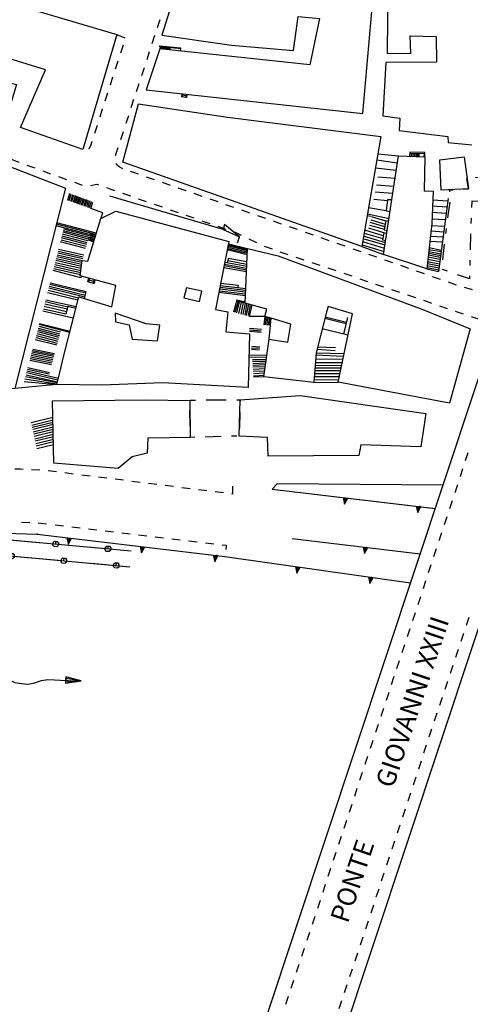
# Model space of a CAD drawing. Units: millimetres. Extents: x 71 to 7993, y 70 to 2100.
# Drawn here: x 1060 to 1146, y 742 to 929 of the extents above; entities that cross this region are included whole.
import ezdxf

# ---------------------------------------------------------------- set-up
doc = ezdxf.new("R2010")
doc.units = ezdxf.units.MM
doc.linetypes.add('CENTER2', pattern=[28.575, 19.05, -3.175, 3.175, -3.175])
doc.linetypes.add('DASHED', pattern=[19.05, 12.7, -6.35])
for name, color, linetype in [('EDIFICIO', 190, 'Continuous'), ('FRECCIA_DIR_FIUME_V', 5, 'Continuous'), ('MARCIAPIEDE_V', 212, 'DASHED'), ('PONTE_GENERICO', 6, 'Continuous'), ('RUDERE_V', 252, 'CENTER2'), ('SCALINI', 190, 'Continuous'), ('STRADA_ASFALTATA', 212, 'Continuous'), ('STRADA_CAM_E_RETE', 212, 'DASHED'), ('STRADA_CAM_E_RETE_V', 221, 'Continuous'), ('STRADA_E_MURO', 212, 'Continuous'), ('STRADA_E_MURO_V', 221, 'Continuous'), ('TOPONOMASTICA', 120, 'Continuous')]:
    doc.layers.add(name, color=color, linetype=linetype)
doc.styles.add('ROMANS', font='romans')

# ---------------------------------------------------------------- blocks, each defined once
blk = doc.blocks.new('21819486')
at = {"layer": 'FRECCIA_DIR_FIUME_V'}
blk.add_lwpolyline([(95931.914063, 86378.640625), (95933.289063, 86377.945313), (95934.539063, 86377.757813), (95935.664063, 86377.664063), (95936.804688, 86377.8125), (95938.3125, 86378.3125), (95939.523438, 86378.523438), (95940.796875, 86378.492188), (95941.945313, 86378.390625), (95943.390625, 86378.359375), (95945.90625, 86378.265625), (95942.9375, 86379.007813), (95942.898438, 86377.820313), (95945.90625, 86378.265625), (95942.929688, 86378.703125), (95942.90625, 86378.078125), (95945.90625, 86378.265625)], dxfattribs=at)
blk = doc.blocks.new('21811847')
at = {"layer": 'RUDERE_V'}
for p, q in [((96019.523438, 86471.773438), (96019.242188, 86473.773438)), ((96020.898438, 86473.984375), (96021.898438, 86473.9375)), ((96023.890625, 86473.828125), (96025.8125, 86473.726563)), ((96025.8125, 86473.726563), (96025.570313, 86470.734375)), ((96015.9375, 86471.601563), (96016.546875, 86471.632813)), ((96015.984375, 86471.21875), (96015.9375, 86471.601563)), ((96018.546875, 86471.726563), (96019.523438, 86471.773438)), ((96015.632813, 86466.257813), (96016.039063, 86469.234375)), ((96020.179688, 86469.476563), (96020.125, 86468.21875)), ((96021.921875, 86469.40625), (96020.179688, 86469.476563)), ((96024.921875, 86469.296875), (96023.921875, 86469.335938)), ((96020.03125, 86466.226563), (96019.984375, 86465.226563)), ((96015.273438, 86463.617188), (96015.359375, 86464.273438)), ((96015.234375, 86463.289063), (96015.273438, 86463.617188)), ((96019.898438, 86463.226563), (96019.835938, 86460.226563)), ((96014.640625, 86458.320313), (96014.992188, 86461.296875)), ((96019.796875, 86458.226563), (96019.773438, 86457.226563)), ((96015.546875, 86456.125), (96014.609375, 86456.460938)), ((96019.726563, 86454.65625), (96017.4375, 86455.460938)), ((96019.734375, 86455.226563), (96019.726563, 86454.65625))]:
    blk.add_line(p, q, dxfattribs=at)
blk = doc.blocks.new('21811840')
at = {"layer": 'RUDERE_V'}
for p, q in [((95966.632813, 86431.59375), (95967.632813, 86431.625)), ((95969.632813, 86431.679688), (95970.453125, 86431.703125)), ((95970.453125, 86431.703125), (95973.453125, 86431.6875)), ((95975.453125, 86431.671875), (95976.132813, 86431.671875)), ((95976.132813, 86431.671875), (95976.125, 86431.351563)), ((95966.601563, 86426.695313), (95966.554688, 86429.695313)), ((95976.0625, 86429.351563), (95975.96875, 86426.351563)), ((95975.476563, 86424.78125), (95974.476563, 86424.757813)), ((95966.632813, 86424.539063), (95966.632813, 86424.695313)), ((95967.476563, 86424.5625), (95966.632813, 86424.539063)), ((95972.476563, 86424.703125), (95969.476563, 86424.617188))]:
    blk.add_line(p, q, dxfattribs=at)
blk = doc.blocks.new('2182181')
at = {"layer": 'MARCIAPIEDE_V'}
for p, q in [((95863.367188, 86502.507813), (95864.875, 86501.960938)), ((95859.898438, 86498.796875), (95860.390625, 86500.320313)), ((95866.375, 86501.414063), (95867.882813, 86500.867188)), ((95869.382813, 86500.328125), (95870.890625, 86499.78125)), ((95872.390625, 86499.234375), (95873.898438, 86498.6875)), ((95875.398438, 86498.140625), (95876.90625, 86497.59375)), ((95858.921875, 86495.75), (95859.414063, 86497.273438)), ((95878.40625, 86497.046875), (95879.914063, 86496.507813)), ((95881.414063, 86495.960938), (95882.921875, 86495.414063)), ((95858.265625, 86492.617188), (95858.578125, 86494.1875)), ((95884.421875, 86494.867188), (95885.929688, 86494.320313)), ((95887.429688, 86493.773438), (95888.9375, 86493.226563)), ((95890.4375, 86492.6875), (95891.945313, 86492.140625)), ((95893.445313, 86491.59375), (95894.953125, 86491.046875)), ((95896.453125, 86490.5), (95897.960938, 86489.953125)), ((95899.460938, 86489.40625), (95900.96875, 86488.867188)), ((95858.046875, 86486.289063), (95857.875, 86487.882813)), ((95902.46875, 86488.320313), (95903.976563, 86487.773438)), ((95905.476563, 86487.226563), (95906.984375, 86486.679688)), ((95858.398438, 86483.109375), (95858.226563, 86484.703125)), ((95908.492188, 86486.132813), (95909.992188, 86485.585938)), ((95911.5, 86485.046875), (95913, 86484.5)), ((95914.507813, 86483.953125), (95916.007813, 86483.40625)), ((95917.515625, 86482.859375), (95919.015625, 86482.3125)), ((95858.742188, 86479.929688), (95858.570313, 86481.523438)), ((95920.523438, 86481.765625), (95922.023438, 86481.226563)), ((95923.53125, 86480.679688), (95925.03125, 86480.132813)), ((95926.539063, 86479.585938), (95928.039063, 86479.039063)), ((95860.140625, 86477.15625), (95859.203125, 86478.453125)), ((95929.546875, 86478.492188), (95931.046875, 86477.945313)), ((95932.554688, 86477.40625), (95934.054688, 86476.859375)), ((95935.5625, 86476.3125), (95937.0625, 86475.765625)), ((95938.570313, 86475.21875), (95940.070313, 86474.671875)), ((95941.578125, 86474.125), (95943.078125, 86473.585938)), ((95944.585938, 86473.039063), (95946.085938, 86472.492188)), ((95950.695313, 86472.015625), (95952.210938, 86471.492188)), ((95953.71875, 86470.96875), (95955.234375, 86470.445313)), ((95956.742188, 86469.921875), (95958.257813, 86469.398438)), ((95959.765625, 86468.875), (95961.28125, 86468.351563)), ((95962.789063, 86467.820313), (95964.304688, 86467.296875)), ((95965.8125, 86466.773438), (95967.328125, 86466.25)), ((95968.835938, 86465.726563), (95970.351563, 86465.203125)), ((95971.859375, 86464.679688), (95973.375, 86464.15625)), ((95977.773438, 86462.265625), (95979.210938, 86461.570313)), ((95980.65625, 86460.875), (95982.171875, 86460.359375)), ((95983.6875, 86459.84375), (95985.203125, 86459.335938)), ((95986.71875, 86458.820313), (95988.234375, 86458.304688)), ((95989.75, 86457.789063), (95991.265625, 86457.28125)), ((95992.78125, 86456.765625), (95994.296875, 86456.25)), ((95995.8125, 86455.734375), (95997.328125, 86455.226563)), ((95998.84375, 86454.710938), (96000.351563, 86454.195313)), ((96001.867188, 86453.679688), (96003.382813, 86453.171875)), ((96004.898438, 86452.65625), (96006.414063, 86452.140625)), ((96007.929688, 86451.625), (96009.445313, 86451.117188)), ((96010.960938, 86450.601563), (96012.476563, 86450.085938)), ((96013.992188, 86449.570313), (96015.507813, 86449.0625)), ((96017.023438, 86448.546875), (96018.539063, 86448.03125)), ((96020.054688, 86447.515625), (96021.570313, 86447.007813)), ((96023.085938, 86446.492188), (96024.601563, 86445.976563))]:
    blk.add_line(p, q, dxfattribs=at)
for points in [[(95860.875, 86501.84375), (95861.023438, 86502.296875), (95861.867188, 86503.03125)], [(95857.703125, 86489.476563), (95857.679688, 86489.703125), (95857.953125, 86491.046875)], [(95947.625, 86472.398438), (95948.851563, 86472.65625), (95949.179688, 86472.539063)], [(95974.882813, 86463.632813), (95975.132813, 86463.546875), (95976.335938, 86462.96875)]]:
    blk.add_lwpolyline(points, dxfattribs=at)
blk = doc.blocks.new('2182060')
at = {"layer": 'MARCIAPIEDE_V'}
for p, q in [((95952.6875, 86501.132813), (95954.164063, 86500.523438)), ((95953.84375, 86499.078125), (95953.351563, 86497.554688)), ((95952.851563, 86496.03125), (95952.359375, 86494.515625)), ((95951.867188, 86492.992188), (95951.375, 86491.46875)), ((95950.875, 86489.945313), (95950.382813, 86488.429688)), ((95949.890625, 86486.90625), (95949.398438, 86485.382813)), ((95948.898438, 86483.859375), (95948.40625, 86482.335938))]:
    blk.add_line(p, q, dxfattribs=at)
blk.add_lwpolyline([(95947.914063, 86480.820313), (95947.632813, 86479.953125), (95947.320313, 86479.40625), (95947.265625, 86479.375)], dxfattribs=at)
blk = doc.blocks.new('2181866')
at = {"layer": 'MARCIAPIEDE_V'}
for p, q in [((95934.53125, 86408.40625), (95936.132813, 86408.359375)), ((95937.726563, 86408.304688), (95939.3125, 86408.117188)), ((95940.90625, 86407.921875), (95942.492188, 86407.734375)), ((95944.078125, 86407.546875), (95945.671875, 86407.359375)), ((95947.257813, 86407.164063), (95948.851563, 86406.976563)), ((95950.4375, 86406.789063), (95952.023438, 86406.601563)), ((95953.617188, 86406.40625), (95955.203125, 86406.21875)), ((95956.789063, 86406.03125), (95958.382813, 86405.84375)), ((95959.96875, 86405.648438), (95961.554688, 86405.460938)), ((95963.148438, 86405.273438), (95964.734375, 86405.085938)), ((95966.320313, 86404.890625), (95967.914063, 86404.703125)), ((95969.5, 86404.515625), (95971.09375, 86404.328125))]:
    blk.add_line(p, q, dxfattribs=at)
blk.add_lwpolyline([(95972.679688, 86404.132813), (95973.476563, 86404.039063), (95973.382813, 86403.25)], dxfattribs=at)
blk = doc.blocks.new('2181063')
at = {"layer": 'MARCIAPIEDE_V'}
for p, q in [((95979.601563, 86555.601563), (95981.109375, 86555.070313)), ((95982.617188, 86554.539063), (95984.125, 86554.007813)), ((95976.3125, 86551.148438), (95976.804688, 86552.671875)), ((95985.640625, 86553.46875), (95987.148438, 86552.9375)), ((95988.65625, 86552.40625), (95990.164063, 86551.875)), ((95991.671875, 86551.34375), (95993.179688, 86550.8125)), ((95994.6875, 86550.28125), (95996.195313, 86549.742188)), ((95975.3125, 86548.109375), (95975.8125, 86549.625)), ((95997.710938, 86549.210938), (95999.21875, 86548.679688)), ((95974.320313, 86545.070313), (95974.820313, 86546.585938)), ((96000.726563, 86548.148438), (96002.234375, 86547.617188)), ((96003.742188, 86547.085938), (96005.25, 86546.554688)), ((96006.757813, 86546.015625), (96008.265625, 86545.484375)), ((96009.78125, 86544.953125), (96011.289063, 86544.421875)), ((95973.320313, 86542.023438), (95973.820313, 86543.546875)), ((96012.796875, 86543.890625), (96014.304688, 86543.359375)), ((96015.8125, 86542.820313), (96017.320313, 86542.289063)), ((96018.828125, 86541.757813), (96020.34375, 86541.226563)), ((95972.328125, 86538.984375), (95972.828125, 86540.507813)), ((96021.851563, 86540.695313), (96023.359375, 86540.164063)), ((96024.867188, 86539.632813), (96026.375, 86539.09375)), ((95971.335938, 86535.945313), (95971.828125, 86537.460938)), ((96027.882813, 86538.5625), (96029.390625, 86538.03125)), ((96030.898438, 86537.5), (96032.414063, 86536.96875)), ((96033.921875, 86536.4375), (96035.429688, 86535.90625)), ((96036.9375, 86535.367188), (96038.445313, 86534.835938)), ((95970.335938, 86532.898438), (95970.835938, 86534.421875)), ((96039.953125, 86534.304688), (96041.460938, 86533.773438)), ((96042.96875, 86533.242188), (96044.484375, 86532.710938)), ((96045.992188, 86532.179688), (96047.5, 86531.640625)), ((95969.34375, 86529.859375), (95969.84375, 86531.382813)), ((96049.007813, 86531.109375), (96050.515625, 86530.578125)), ((96052.023438, 86530.046875), (96053.53125, 86529.515625)), ((95968.351563, 86526.820313), (95968.84375, 86528.335938)), ((95967.351563, 86523.773438), (95967.851563, 86525.296875)), ((96056.28125, 86524.054688), (96055.796875, 86522.53125)), ((95966.359375, 86520.734375), (95966.859375, 86522.257813)), ((96055.320313, 86521), (96054.835938, 86519.476563)), ((95965.367188, 86517.695313), (95965.859375, 86519.21875)), ((96054.359375, 86517.953125), (96053.875, 86516.421875)), ((95964.367188, 86514.65625), (95964.867188, 86516.171875)), ((96053.390625, 86514.898438), (96052.914063, 86513.375)), ((95963.375, 86511.609375), (95963.875, 86513.132813)), ((96052.429688, 86511.851563), (96051.945313, 86510.320313)), ((95962.382813, 86508.570313), (95962.875, 86510.09375)), ((96051.46875, 86508.796875), (96050.984375, 86507.273438)), ((95961.382813, 86505.53125), (95961.882813, 86507.046875)), ((96050.507813, 86505.742188), (96050.023438, 86504.21875)), ((95960.390625, 86502.484375), (95960.890625, 86504.007813)), ((96049.539063, 86502.695313), (96049.0625, 86501.164063)), ((95959.390625, 86499.445313), (95959.890625, 86500.96875)), ((96048.578125, 86499.640625), (96048.09375, 86498.117188)), ((95958.398438, 86496.40625), (95958.898438, 86497.921875)), ((96047.617188, 86496.585938), (96047.132813, 86495.0625)), ((95957.40625, 86493.359375), (95957.898438, 86494.882813)), ((96046.65625, 86493.539063), (96046.171875, 86492.007813)), ((95956.40625, 86490.320313), (95956.90625, 86491.84375)), ((96045.6875, 86490.484375), (96045.210938, 86488.960938)), ((95955.414063, 86487.28125), (95955.914063, 86488.804688)), ((96044.726563, 86487.4375), (96044.242188, 86485.90625)), ((95954.421875, 86484.242188), (95954.914063, 86485.757813)), ((96042.890625, 86485.179688), (96042.859375, 86485.179688)), ((95953.421875, 86481.195313), (95953.921875, 86482.71875)), ((95952.429688, 86478.15625), (95952.929688, 86479.679688)), ((95956.789063, 86474.5625), (95955.28125, 86475.085938)), ((95959.8125, 86473.507813), (95958.304688, 86474.03125)), ((95962.835938, 86472.453125), (95961.328125, 86472.984375)), ((95965.859375, 86471.398438), (95964.351563, 86471.929688)), ((95968.882813, 86470.351563), (95967.367188, 86470.875)), ((95971.90625, 86469.296875), (95970.390625, 86469.820313)), ((95974.921875, 86468.242188), (95973.414063, 86468.773438)), ((95977.945313, 86467.195313), (95976.4375, 86467.71875)), ((95980.96875, 86466.140625), (95979.460938, 86466.664063)), ((95983.992188, 86465.085938), (95982.476563, 86465.617188)), ((95987.015625, 86464.039063), (95985.5, 86464.5625)), ((95990.039063, 86462.984375), (95988.523438, 86463.507813)), ((95993.054688, 86461.929688), (95991.546875, 86462.460938)), ((95996.078125, 86460.882813), (95994.570313, 86461.40625)), ((95999.101563, 86459.828125), (95997.59375, 86460.351563)), ((96002.117188, 86458.773438), (96000.609375, 86459.296875)), ((96005.140625, 86457.71875), (96003.625, 86458.25)), ((96008.164063, 86456.664063), (96006.648438, 86457.195313)), ((96011.179688, 86455.617188), (96009.671875, 86456.140625)), ((96014.203125, 86454.5625), (96012.695313, 86455.085938)), ((96017.226563, 86453.507813), (96015.71875, 86454.03125)), ((96020.296875, 86452.609375), (96018.757813, 86453.046875)), ((96023.375, 86451.726563), (96021.835938, 86452.171875)), ((96026.453125, 86450.851563), (96024.914063, 86451.289063))]:
    blk.add_line(p, q, dxfattribs=at)
for points in [[(95977.304688, 86554.1875), (95977.40625, 86554.492188), (95977.578125, 86554.90625), (95977.796875, 86555.296875), (95978.023438, 86555.53125), (95978.078125, 86555.5625)], [(96055.039063, 86528.984375), (96056.53125, 86528.453125), (96056.546875, 86528.445313)], [(96057.203125, 86527.117188), (96057.1875, 86526.9375), (96056.757813, 86525.578125)], [(95953.773438, 86475.617188), (95953.09375, 86476), (95952.679688, 86476.359375), (95952.5625, 86476.609375)]]:
    blk.add_lwpolyline(points, dxfattribs=at)
blk = doc.blocks.new('2181055')
at = {"layer": 'MARCIAPIEDE_V'}
for p, q in [((95909.289063, 86417.289063), (95907.6875, 86417.171875)), ((95912.476563, 86417.523438), (95910.882813, 86417.40625)), ((95915.671875, 86417.757813), (95914.070313, 86417.640625)), ((95918.859375, 86417.992188), (95917.265625, 86417.875)), ((95922.054688, 86418.226563), (95920.453125, 86418.109375)), ((95925.242188, 86418.460938), (95923.648438, 86418.34375)), ((95928.4375, 86418.617188), (95926.835938, 86418.5625)), ((95931.632813, 86418.601563), (95930.03125, 86418.664063)), ((95938.03125, 86418.289063), (95936.4375, 86418.375)), ((95941.210938, 86417.992188), (95939.625, 86418.1875)), ((95944.382813, 86417.585938), (95942.796875, 86417.789063)), ((95947.5625, 86417.1875), (95945.976563, 86417.390625)), ((95883.757813, 86415.40625), (95882.15625, 86415.289063)), ((95886.945313, 86415.640625), (95885.351563, 86415.523438)), ((95890.140625, 86415.875), (95888.539063, 86415.757813)), ((95893.328125, 86416.109375), (95891.734375, 86415.992188)), ((95896.523438, 86416.34375), (95894.921875, 86416.226563)), ((95899.710938, 86416.578125), (95898.117188, 86416.460938)), ((95902.90625, 86416.820313), (95901.304688, 86416.703125)), ((95906.09375, 86417.054688), (95904.5, 86416.9375)), ((95950.734375, 86416.789063), (95949.148438, 86416.992188)), ((95953.914063, 86416.390625), (95952.320313, 86416.59375)), ((95957.085938, 86415.992188), (95955.5, 86416.1875)), ((95960.257813, 86415.59375), (95958.671875, 86415.789063)), ((95963.4375, 86415.1875), (95961.851563, 86415.390625)), ((95867.796875, 86414.234375), (95866.59375, 86414.148438)), ((95870.992188, 86414.46875), (95869.390625, 86414.351563)), ((95874.179688, 86414.703125), (95872.585938, 86414.585938)), ((95877.375, 86414.9375), (95875.773438, 86414.820313)), ((95880.5625, 86415.171875), (95878.96875, 86415.054688)), ((95966.609375, 86414.789063), (95965.023438, 86414.992188)), ((95969.789063, 86414.390625), (95968.195313, 86414.59375)), ((95972.960938, 86413.992188), (95971.375, 86414.195313))]:
    blk.add_line(p, q, dxfattribs=at)
for points in [[(95934.835938, 86418.46875), (95934.28125, 86418.5), (95933.234375, 86418.539063)], [(95974.640625, 86415.289063), (95974.640625, 86413.78125), (95974.546875, 86413.789063)]]:
    blk.add_lwpolyline(points, dxfattribs=at)
blk = doc.blocks.new('2181053')
at = {"layer": 'STRADA_E_MURO_V'}
for p, q in [((95982.21875, 86414.703125), (96013.226563, 86411.0625)), ((95996.125, 86413.070313), (95995.984375, 86411.875)), ((96010.03125, 86411.4375), (96009.890625, 86410.242188))]:
    blk.add_line(p, q, dxfattribs=at)
for points in [[(95995.679688, 86413.125), (95995.984375, 86411.875), (95996.570313, 86413.015625)], [(95995.898438, 86413.09375), (95995.984375, 86411.875), (95996.351563, 86413.046875)], [(96009.585938, 86411.492188), (96009.890625, 86410.242188), (96010.476563, 86411.382813)], [(96009.804688, 86411.460938), (96009.890625, 86410.242188), (96010.257813, 86411.414063)]]:
    blk.add_lwpolyline(points, dxfattribs=at)
blk.add_point((96010.257813, 86411.414063), dxfattribs=at)
blk = doc.blocks.new('2181051')
at = {"layer": 'MARCIAPIEDE_V'}
for p, q in [((96019.570313, 86390.328125), (96019.070313, 86388.804688)), ((96018.5625, 86387.289063), (96018.0625, 86385.765625)), ((96017.554688, 86384.25), (96017.054688, 86382.734375)), ((96016.546875, 86381.210938), (96016.046875, 86379.695313)), ((96015.546875, 86378.179688), (96015.039063, 86376.65625)), ((96014.539063, 86375.140625), (96014.03125, 86373.617188)), ((96013.53125, 86372.101563), (96013.023438, 86370.585938)), ((96012.523438, 86369.0625), (96012.015625, 86367.546875)), ((96011.515625, 86366.023438), (96011.007813, 86364.507813)), ((96010.507813, 86362.992188), (96010.007813, 86361.46875)), ((96009.5, 86359.953125), (96009, 86358.429688)), ((96008.492188, 86356.914063), (96007.992188, 86355.398438)), ((96007.484375, 86353.875), (96006.984375, 86352.359375)), ((96006.476563, 86350.835938), (96005.976563, 86349.320313)), ((96005.46875, 86347.804688), (96004.96875, 86346.28125)), ((96004.46875, 86344.765625), (96003.960938, 86343.242188)), ((96003.460938, 86341.726563), (96002.953125, 86340.210938)), ((96002.453125, 86338.6875), (96001.945313, 86337.171875)), ((96001.445313, 86335.648438), (96000.9375, 86334.132813)), ((96000.4375, 86332.617188), (95999.9375, 86331.09375)), ((95999.429688, 86329.578125), (95998.929688, 86328.0625)), ((95998.421875, 86326.539063), (95997.921875, 86325.023438)), ((95997.414063, 86323.5), (95996.914063, 86321.984375)), ((95996.40625, 86320.46875), (95995.90625, 86318.945313)), ((95995.398438, 86317.429688), (95994.898438, 86315.90625))]:
    blk.add_line(p, q, dxfattribs=at)
blk = doc.blocks.new('2181050')
at = {"layer": 'MARCIAPIEDE_V'}
for p, q in [((96019.429688, 86421.601563), (96018.921875, 86420.085938)), ((96018.421875, 86418.5625), (96017.921875, 86417.046875)), ((96017.421875, 86415.523438), (96016.914063, 86414.007813)), ((96016.414063, 86412.492188), (96015.914063, 86410.96875)), ((96015.40625, 86409.453125), (96014.90625, 86407.929688)), ((96014.40625, 86406.414063), (96013.898438, 86404.890625)), ((96013.398438, 86403.375), (96012.898438, 86401.851563)), ((96012.398438, 86400.335938), (96011.890625, 86398.820313)), ((96011.390625, 86397.296875), (96010.890625, 86395.78125)), ((96010.382813, 86394.257813), (96009.882813, 86392.742188)), ((96009.382813, 86391.21875), (96008.882813, 86389.703125)), ((96008.375, 86388.179688), (96007.875, 86386.664063)), ((96007.375, 86385.148438), (96006.867188, 86383.625)), ((96006.367188, 86382.109375), (96005.867188, 86380.585938)), ((96005.359375, 86379.070313), (96004.859375, 86377.546875)), ((96004.359375, 86376.03125), (96003.859375, 86374.507813)), ((96003.351563, 86372.992188), (96002.851563, 86371.476563)), ((96002.351563, 86369.953125), (96001.84375, 86368.4375)), ((96001.34375, 86366.914063), (96000.84375, 86365.398438)), ((96000.34375, 86363.875), (95999.835938, 86362.359375)), ((95999.335938, 86360.835938), (95998.835938, 86359.320313)), ((95998.328125, 86357.804688), (95997.828125, 86356.28125)), ((95997.328125, 86354.765625), (95996.820313, 86353.242188)), ((95996.320313, 86351.726563), (95995.820313, 86350.203125)), ((95995.320313, 86348.6875), (95994.8125, 86347.164063)), ((95994.3125, 86345.648438), (95993.8125, 86344.125)), ((95993.304688, 86342.609375), (95992.804688, 86341.09375)), ((95992.304688, 86339.570313), (95991.804688, 86338.054688)), ((95991.296875, 86336.53125), (95990.796875, 86335.015625)), ((95990.296875, 86333.492188), (95989.789063, 86331.976563)), ((95989.289063, 86330.453125), (95988.789063, 86328.9375)), ((95988.28125, 86327.421875), (95987.78125, 86325.898438)), ((95987.28125, 86324.382813), (95986.78125, 86322.859375)), ((95986.273438, 86321.34375), (95985.773438, 86319.820313)), ((95985.273438, 86318.304688), (95984.765625, 86316.78125))]:
    blk.add_line(p, q, dxfattribs=at)
blk = doc.blocks.new('2181049')
at = {"layer": 'STRADA_E_MURO_V'}
for p, q in [((96080.1875, 86403.609375), (96108.453125, 86414.570313)), ((96096.710938, 86410.015625), (96097.148438, 86408.898438)), ((95986.03125, 86405.34375), (96010.351563, 86402.40625)), ((96083.65625, 86404.953125), (96084.09375, 86403.835938)), ((95999.929688, 86403.664063), (95999.789063, 86402.476563)), ((96071.328125, 86400.601563), (96080.1875, 86403.609375)), ((96025.28125, 86400.570313), (96039.09375, 86398.890625)), ((96066.5, 86399.3125), (96071.328125, 86400.601563)), ((96028.757813, 86400.148438), (96028.609375, 86398.960938)), ((96039.09375, 86398.890625), (96045.59375, 86398.203125)), ((96057.710938, 86398.21875), (96061.96875, 86398.6875)), ((96061.96875, 86398.6875), (96066.5, 86399.3125)), ((96070.4375, 86400.359375), (96070.75, 86399.203125)), ((96042.664063, 86398.515625), (96042.539063, 86397.320313)), ((96045.59375, 86398.203125), (96052.476563, 86398.03125)), ((96052.476563, 86398.03125), (96057.710938, 86398.21875)), ((96056.640625, 86398.179688), (96056.679688, 86396.976563))]:
    blk.add_line(p, q, dxfattribs=at)
for points in [[(96096.289063, 86409.851563), (96097.148438, 86408.898438), (96097.132813, 86410.179688)], [(96096.5, 86409.9375), (96097.148438, 86408.898438), (96096.921875, 86410.09375)], [(96083.234375, 86404.789063), (96084.09375, 86403.835938), (96084.078125, 86405.117188)], [(96083.445313, 86404.875), (96084.09375, 86403.835938), (96083.867188, 86405.03125)], [(95999.484375, 86403.71875), (95999.789063, 86402.476563), (96000.375, 86403.609375)], [(95999.703125, 86403.6875), (95999.789063, 86402.476563), (96000.15625, 86403.640625)], [(96070, 86400.242188), (96070.75, 86399.203125), (96070.875, 86400.476563)], [(96070.21875, 86400.304688), (96070.75, 86399.203125), (96070.65625, 86400.414063)], [(96028.3125, 86400.203125), (96028.609375, 86398.960938), (96029.203125, 86400.09375)], [(96028.53125, 86400.171875), (96028.609375, 86398.960938), (96028.984375, 86400.125)], [(96042.21875, 86398.5625), (96042.539063, 86397.320313), (96043.109375, 86398.46875)], [(96042.4375, 86398.539063), (96042.539063, 86397.320313), (96042.890625, 86398.492188)], [(96056.1875, 86398.164063), (96056.679688, 86396.976563), (96057.09375, 86398.195313)], [(96056.414063, 86398.171875), (96056.679688, 86396.976563), (96056.867188, 86398.1875)]]:
    blk.add_lwpolyline(points, dxfattribs=at)
for p in [(96096.921875, 86410.09375), (96000.15625, 86403.640625), (96010.351563, 86402.40625), (96080.1875, 86403.609375), (96070.65625, 86400.414063), (96028.984375, 86400.125), (96039.09375, 86398.890625), (96066.5, 86399.3125), (96042.890625, 86398.492188), (96052.476563, 86398.03125), (96056.867188, 86398.1875)]:
    blk.add_point(p, dxfattribs=at)
blk = doc.blocks.new('2181047')
at = {"layer": 'STRADA_CAM_E_RETE_V'}
blk.add_line((95858.25, 86377.976563), (95862.71875, 86381.96875), dxfattribs=at)
for points in [[(95869.5, 86382.953125), (95877.3125, 86384.382813), (95900.101563, 86394.640625), (95912.09375, 86395.5625), (95923.53125, 86401.828125), (95928.84375, 86402.34375), (95955.109375, 86399.96875)], [(95932.640625, 86402), (95932.6875, 86402.5), (95932.9375, 86402.476563), (95933.164063, 86402.203125), (95933.117188, 86401.703125), (95932.84375, 86401.476563), (95932.34375, 86401.523438), (95932.117188, 86401.796875), (95932.164063, 86402.296875), (95932.4375, 86402.523438), (95932.6875, 86402.5)], [(95922.78125, 86401.421875), (95922.539063, 86401.859375), (95922.757813, 86401.984375), (95923.101563, 86401.882813), (95923.34375, 86401.445313), (95923.242188, 86401.101563), (95922.804688, 86400.859375), (95922.460938, 86400.960938), (95922.21875, 86401.398438), (95922.320313, 86401.742188), (95922.539063, 86401.859375)], [(95942.59375, 86401.101563), (95942.640625, 86401.601563), (95942.890625, 86401.578125), (95943.117188, 86401.304688), (95943.070313, 86400.804688), (95942.796875, 86400.578125), (95942.296875, 86400.625), (95942.070313, 86400.898438), (95942.117188, 86401.398438), (95942.390625, 86401.625), (95942.640625, 86401.601563)], [(95952.546875, 86400.203125), (95952.59375, 86400.703125), (95952.84375, 86400.679688), (95953.070313, 86400.40625), (95953.023438, 86399.90625), (95952.75, 86399.679688), (95952.25, 86399.726563), (95952.023438, 86400), (95952.070313, 86400.5), (95952.34375, 86400.726563), (95952.59375, 86400.703125)], [(95914.015625, 86396.617188), (95913.773438, 86397.054688), (95913.992188, 86397.179688), (95914.335938, 86397.078125), (95914.578125, 86396.640625), (95914.476563, 86396.296875), (95914.039063, 86396.054688), (95913.695313, 86396.15625), (95913.453125, 86396.59375), (95913.554688, 86396.9375), (95913.773438, 86397.054688)], [(95904.3125, 86394.96875), (95904.273438, 86395.46875), (95904.523438, 86395.484375), (95904.789063, 86395.257813), (95904.828125, 86394.757813), (95904.601563, 86394.492188), (95904.101563, 86394.453125), (95903.835938, 86394.679688), (95903.796875, 86395.179688), (95904.023438, 86395.445313), (95904.273438, 86395.46875)], [(95894.828125, 86392.28125), (95894.625, 86392.734375), (95894.851563, 86392.835938), (95895.179688, 86392.710938), (95895.382813, 86392.257813), (95895.257813, 86391.929688), (95894.804688, 86391.726563), (95894.476563, 86391.851563), (95894.273438, 86392.304688), (95894.398438, 86392.632813), (95894.625, 86392.734375)], [(95885.710938, 86388.171875), (95885.507813, 86388.625), (95885.734375, 86388.726563), (95886.0625, 86388.601563), (95886.265625, 86388.148438), (95886.140625, 86387.820313), (95885.6875, 86387.617188), (95885.359375, 86387.742188), (95885.15625, 86388.195313), (95885.28125, 86388.523438), (95885.507813, 86388.625)], [(95876.539063, 86384.242188), (95876.445313, 86384.734375), (95876.695313, 86384.78125), (95876.984375, 86384.578125), (95877.078125, 86384.085938), (95876.875, 86383.796875), (95876.382813, 86383.703125), (95876.09375, 86383.90625), (95876, 86384.398438), (95876.203125, 86384.6875), (95876.445313, 86384.734375)]]:
    blk.add_lwpolyline(points, dxfattribs=at)
blk = doc.blocks.new('2181046')
at = {"layer": 'STRADA_CAM_E_RETE_V'}
for points in [[(95869.132813, 86385.953125), (95876.40625, 86387.289063), (95899.34375, 86397.617188), (95911.203125, 86398.53125), (95922.632813, 86404.789063), (95928.84375, 86405.382813), (95955.382813, 86402.976563)], [(95921.304688, 86404.070313), (95921.0625, 86404.507813), (95921.28125, 86404.632813), (95921.625, 86404.53125), (95921.867188, 86404.09375), (95921.765625, 86403.75), (95921.328125, 86403.507813), (95920.984375, 86403.609375), (95920.742188, 86404.046875), (95920.84375, 86404.390625), (95921.0625, 86404.507813)], [(95931.085938, 86405.179688), (95931.132813, 86405.679688), (95931.382813, 86405.65625), (95931.609375, 86405.382813), (95931.5625, 86404.882813), (95931.289063, 86404.65625), (95930.789063, 86404.703125), (95930.5625, 86404.976563), (95930.609375, 86405.476563), (95930.882813, 86405.703125), (95931.132813, 86405.679688)], [(95941.039063, 86404.273438), (95941.085938, 86404.773438), (95941.335938, 86404.75), (95941.5625, 86404.476563), (95941.515625, 86403.976563), (95941.242188, 86403.75), (95940.742188, 86403.796875), (95940.515625, 86404.070313), (95940.5625, 86404.570313), (95940.835938, 86404.796875), (95941.085938, 86404.773438)], [(95950.992188, 86403.367188), (95951.039063, 86403.867188), (95951.289063, 86403.84375), (95951.515625, 86403.570313), (95951.46875, 86403.070313), (95951.195313, 86402.84375), (95950.695313, 86402.890625), (95950.46875, 86403.164063), (95950.515625, 86403.664063), (95950.789063, 86403.890625), (95951.039063, 86403.867188)], [(95912.539063, 86399.265625), (95912.296875, 86399.703125), (95912.515625, 86399.828125), (95912.859375, 86399.726563), (95913.101563, 86399.289063), (95913, 86398.945313), (95912.5625, 86398.703125), (95912.21875, 86398.804688), (95911.976563, 86399.242188), (95912.078125, 86399.585938), (95912.296875, 86399.703125)], [(95902.757813, 86397.882813), (95902.71875, 86398.382813), (95902.96875, 86398.398438), (95903.234375, 86398.171875), (95903.273438, 86397.671875), (95903.046875, 86397.40625), (95902.546875, 86397.367188), (95902.28125, 86397.59375), (95902.242188, 86398.09375), (95902.46875, 86398.359375), (95902.71875, 86398.382813)], [(95893.34375, 86394.921875), (95893.140625, 86395.375), (95893.367188, 86395.476563), (95893.695313, 86395.351563), (95893.898438, 86394.898438), (95893.773438, 86394.570313), (95893.320313, 86394.367188), (95892.992188, 86394.492188), (95892.789063, 86394.945313), (95892.914063, 86395.273438), (95893.140625, 86395.375)], [(95884.226563, 86390.8125), (95884.023438, 86391.265625), (95884.25, 86391.367188), (95884.578125, 86391.242188), (95884.78125, 86390.789063), (95884.65625, 86390.460938), (95884.203125, 86390.257813), (95883.875, 86390.382813), (95883.671875, 86390.835938), (95883.796875, 86391.164063), (95884.023438, 86391.265625)], [(95875.007813, 86387.03125), (95874.914063, 86387.523438), (95875.164063, 86387.570313), (95875.453125, 86387.367188), (95875.546875, 86386.875), (95875.34375, 86386.585938), (95874.851563, 86386.492188), (95874.5625, 86386.695313), (95874.46875, 86387.1875), (95874.671875, 86387.476563), (95874.914063, 86387.523438)], [(95838.273438, 86372.96875), (95858.773438, 86384.632813), (95862.453125, 86385.109375)], [(95855.664063, 86382.859375), (95855.414063, 86383.296875), (95855.632813, 86383.414063), (95855.976563, 86383.320313), (95856.21875, 86382.890625), (95856.125, 86382.546875), (95855.695313, 86382.304688), (95855.351563, 86382.398438), (95855.109375, 86382.828125), (95855.203125, 86383.171875), (95855.414063, 86383.296875)], [(95846.96875, 86377.914063), (95846.71875, 86378.351563), (95846.9375, 86378.46875), (95847.28125, 86378.375), (95847.523438, 86377.945313), (95847.429688, 86377.601563), (95847, 86377.359375), (95846.65625, 86377.453125), (95846.414063, 86377.882813), (95846.507813, 86378.226563), (95846.71875, 86378.351563)]]:
    blk.add_lwpolyline(points, dxfattribs=at)
blk = doc.blocks.new('218998')
at = {"layer": 'STRADA_E_MURO_V'}
for p, q in [((96144.078125, 86424.648438), (96149.640625, 86425.367188)), ((96146.242188, 86424.929688), (96146.398438, 86423.742188)), ((96149.640625, 86425.367188), (96173.140625, 86426.023438)), ((96160.210938, 86425.664063), (96160.242188, 86424.460938)), ((96135.46875, 86421.921875), (96139.75, 86423.476563)), ((96139.75, 86423.476563), (96144.078125, 86424.648438)), ((96131.132813, 86419.820313), (96135.46875, 86421.921875)), ((96132.328125, 86417.28125), (96131.132813, 86419.820313)), ((96132.96875, 86420.710938), (96133.492188, 86419.632813)), ((96106.40625, 86407.09375), (96132.328125, 86417.28125)), ((96123.804688, 86413.929688), (96124.242188, 86412.8125)), ((96110.773438, 86408.8125), (96111.210938, 86407.695313)), ((96082.382813, 86397.796875), (96106.40625, 86407.09375)), ((96097.726563, 86403.734375), (96098.15625, 86402.617188)), ((95973.226563, 86401.90625), (96008.523438, 86396.90625)), ((95987.085938, 86399.945313), (95986.914063, 86398.757813)), ((96084.671875, 86398.679688), (96085.101563, 86397.5625)), ((96000.953125, 86397.976563), (96000.78125, 86396.789063)), ((96073.132813, 86394.671875), (96082.382813, 86397.796875)), ((96023.4375, 86394.6875), (96038.671875, 86392.703125)), ((96029.734375, 86393.867188), (96029.578125, 86392.679688)), ((96062.921875, 86392.5625), (96067.703125, 86393.21875)), ((96067.703125, 86393.21875), (96073.132813, 86394.671875)), ((96071.414063, 86394.210938), (96071.726563, 86393.054688)), ((96038.671875, 86392.703125), (96045.15625, 86392.007813)), ((96043.632813, 86392.171875), (96043.507813, 86390.976563)), ((96045.15625, 86392.007813), (96052.5625, 86391.828125)), ((96052.5625, 86391.828125), (96058.078125, 86392.03125)), ((96057.617188, 86392.015625), (96057.664063, 86390.820313)), ((96058.078125, 86392.03125), (96062.921875, 86392.5625))]:
    blk.add_line(p, q, dxfattribs=at)
for points in [[(96145.796875, 86424.875), (96146.398438, 86423.742188), (96146.6875, 86424.984375)], [(96146.015625, 86424.898438), (96146.398438, 86423.742188), (96146.46875, 86424.960938)], [(96159.757813, 86425.648438), (96160.242188, 86424.460938), (96160.664063, 86425.679688)], [(96159.984375, 86425.65625), (96160.242188, 86424.460938), (96160.4375, 86425.671875)], [(96132.5625, 86420.515625), (96133.492188, 86419.632813), (96133.375, 86420.90625)], [(96132.765625, 86420.609375), (96133.492188, 86419.632813), (96133.171875, 86420.8125)], [(96123.382813, 86413.765625), (96124.242188, 86412.8125), (96124.226563, 86414.09375)], [(96123.59375, 86413.84375), (96124.242188, 86412.8125), (96124.015625, 86414.015625)], [(96110.351563, 86408.648438), (96111.210938, 86407.695313), (96111.195313, 86408.976563)], [(96110.5625, 86408.726563), (96111.210938, 86407.695313), (96110.984375, 86408.898438)], [(96097.304688, 86403.570313), (96098.15625, 86402.617188), (96098.148438, 86403.898438)], [(96097.515625, 86403.65625), (96098.15625, 86402.617188), (96097.9375, 86403.8125)], [(95986.640625, 86400.007813), (95986.914063, 86398.757813), (95987.53125, 86399.882813)], [(95986.859375, 86399.976563), (95986.914063, 86398.757813), (95987.3125, 86399.914063)], [(96084.25, 86398.515625), (96085.101563, 86397.5625), (96085.09375, 86398.84375)], [(96084.460938, 86398.601563), (96085.101563, 86397.5625), (96084.882813, 86398.757813)], [(96000.507813, 86398.039063), (96000.78125, 86396.789063), (96001.398438, 86397.914063)], [(96000.726563, 86398.007813), (96000.78125, 86396.789063), (96001.179688, 86397.945313)], [(96029.289063, 86393.921875), (96029.578125, 86392.679688), (96030.179688, 86393.8125)], [(96029.507813, 86393.898438), (96029.578125, 86392.679688), (96029.960938, 86393.835938)], [(96070.976563, 86394.09375), (96071.726563, 86393.054688), (96071.851563, 86394.328125)], [(96071.195313, 86394.15625), (96071.726563, 86393.054688), (96071.632813, 86394.265625)], [(96043.1875, 86392.21875), (96043.507813, 86390.976563), (96044.078125, 86392.125)], [(96043.40625, 86392.195313), (96043.507813, 86390.976563), (96043.859375, 86392.148438)], [(96057.164063, 86392), (96057.664063, 86390.820313), (96058.070313, 86392.03125)], [(96057.390625, 86392.007813), (96057.664063, 86390.820313), (96057.84375, 86392.023438)]]:
    blk.add_lwpolyline(points, dxfattribs=at)
for p in [(96146.46875, 86424.960938), (96149.640625, 86425.367188), (96160.4375, 86425.671875), (96144.078125, 86424.648438), (96131.132813, 86419.820313), (96133.171875, 86420.8125), (96124.015625, 86414.015625), (96106.40625, 86407.09375), (96097.9375, 86403.8125), (96001.179688, 86397.945313), (96008.523438, 86396.90625), (96082.382813, 86397.796875), (96029.960938, 86393.835938), (96067.703125, 86393.21875), (96071.632813, 86394.265625), (96038.671875, 86392.703125), (96043.859375, 86392.148438), (96052.5625, 86391.828125), (96057.84375, 86392.023438)]:
    blk.add_point(p, dxfattribs=at)
blk = doc.blocks.new('218997')
at = {"layer": 'STRADA_E_MURO_V'}
for p, q in [((95931.40625, 86406.34375), (95937.5, 86406.15625)), ((95937.5, 86406.15625), (95973.226563, 86401.90625)), ((95943.625, 86405.429688), (95943.484375, 86404.234375)), ((95957.523438, 86403.773438), (95957.382813, 86402.578125)), ((95971.429688, 86402.117188), (95971.289063, 86400.921875))]:
    blk.add_line(p, q, dxfattribs=at)
for points in [[(95943.179688, 86405.484375), (95943.484375, 86404.234375), (95944.070313, 86405.375)], [(95943.398438, 86405.453125), (95943.484375, 86404.234375), (95943.851563, 86405.40625)], [(95957.078125, 86403.828125), (95957.382813, 86402.578125), (95957.96875, 86403.71875)], [(95957.296875, 86403.796875), (95957.382813, 86402.578125), (95957.75, 86403.75)], [(95970.984375, 86402.171875), (95971.289063, 86400.921875), (95971.875, 86402.0625)], [(95971.203125, 86402.140625), (95971.289063, 86400.921875), (95971.65625, 86402.09375)]]:
    blk.add_lwpolyline(points, dxfattribs=at)
for p in [(95937.5, 86406.15625), (95971.65625, 86402.09375)]:
    blk.add_point(p, dxfattribs=at)

msp = doc.modelspace()

# ---------------------------------------------------------------- linework, layer by layer
at = {"layer": 'EDIFICIO'}
for points in [[(1108.19, 945.34), (1105.62, 946.09), (1106.31, 947.76), (1095.1, 951.73), (1087.1, 926.32), (1100.37, 924.41), (1112.17, 923.38), (1113.05, 929.84), (1117.13, 929.45), (1115.28, 920.69), (1086.74, 923.73), (1084.14, 915.89)], [(1131.57, 936.13), (1130.12, 936.26), (1129.95, 922.89), (1134.49, 922.84), (1134.32, 926.16), (1139.28, 926.07), (1139.32, 921.19), (1129.71, 921.12), (1129.13, 910.94), (1132.4, 910.52), (1132.24, 908.16), (1141.53, 907.07), (1141.59, 905.88), (1146.08, 905.43)], [(1084.14, 915.89), (1125.32, 911.43), (1127.04, 930.79)], [(1077.58, 874.68), (1078.34, 878.7), (1071.62, 880.54), (1071.98, 883.48), (1073.02, 883.32), (1075.54, 891.48), (1078.4, 892.84), (1099.88, 887.07), (1097.31, 874.13)], [(1097.31, 874.13), (1099.67, 873.73), (1099.28, 869.93), (1103.78, 869.52), (1103.56, 859.33), (1087.34, 860.23), (1075.68, 859.8), (1067.13, 859.89), (1067.69, 861.95), (1068.56, 865.65), (1071.31, 876.55), (1077.58, 874.68)]]:
    msp.add_lwpolyline(points, dxfattribs=at)
for points in [[(991.76, 933.68), (995.45, 944.76), (1018.9, 937.59), (1022.62, 938.62), (1027.79, 938.05), (1027.05, 933.02), (1036.23, 931.07), (1039.85, 929.14), (1040.95, 936.7), (1047.38, 935.7), (1078.59, 926.43), (1072.1, 904.55), (1060.26, 908.73), (1065.01, 919.7), (1055.31, 922.7), (1054.13, 918.2), (1059.51, 916.9), (1057.34, 909.77), (1036.99, 917.16)], [(1079.68, 902.19), (1082.65, 913.25), (1099.63, 910.69), (1128.79, 907.04), (1125.17, 886.16)], [(1132.1, 903.39), (1137.13, 903.19), (1136.99, 896.73), (1138.72, 896.68), (1138.45, 890.5), (1137.5, 881.89), (1129.3, 884.59)], [(1139.99, 902.59), (1144.6, 903.15), (1145.42, 897.07), (1140.23, 896.82)], [(1068.79, 897.19), (1059.18, 859.12), (1043.07, 857.55), (1042.26, 863.68), (1044.76, 863.77), (1044.91, 874.75), (1051.38, 875.05), (1051.53, 878.23), (1054.95, 892.23), (1058.04, 901.43)], [(1103.4, 885.77), (1109.23, 884.37), (1136.77, 874.13), (1145.76, 870.48), (1141.83, 856.36), (1120.65, 860.32), (1123.37, 873.34), (1118.72, 874.7), (1118.51, 873.9), (1116.45, 865.91), (1116.01, 860.27), (1106.53, 861.39), (1107.53, 868.5), (1107.88, 872.5), (1106.7, 872.84), (1107.06, 874.25), (1102.99, 875.37)], [(1094.27, 875.68), (1094.74, 877.66), (1091.84, 878.25), (1091.28, 876.4)], [(1078.23, 873.43), (1078.31, 871.83), (1080.89, 871.25), (1081.45, 868.51), (1086.31, 868.18), (1086.71, 871.2), (1084.13, 871.43)], [(1102.03, 856.97), (1113.43, 857.8), (1137.31, 854.41), (1136.35, 848.07), (1124.94, 848.45), (1124.56, 846.41), (1107.35, 846.3), (1107.23, 849.8), (1101.82, 850.09)], [(1066.35, 856.8), (1084.1, 857), (1092.43, 856.89), (1092.53, 849.84), (1084.43, 849.7), (1084.35, 846.84), (1081.45, 846.16), (1078.79, 843.93), (1066.59, 844.93)]]:
    msp.add_lwpolyline(points, close=True, dxfattribs=at)
at = {"layer": 'PONTE_GENERICO'}
for points in [[(1101.3, 722.55), (1152.35, 876.15), (1151.74, 878.15)], [(1165.65, 868.77), (1114.56, 715.09), (1115.79, 713.95)]]:
    msp.add_lwpolyline(points, dxfattribs=at)
at = {"layer": 'SCALINI'}
for p, q in [((1086.79, 924.16), (1086.74, 923.73)), ((1087, 924.14), (1086.95, 923.7)), ((1087.2, 924.12), (1087.16, 923.69)), ((1087.41, 924.09), (1087.37, 923.66)), ((1087.62, 924.08), (1087.57, 923.64)), ((1087.83, 924.05), (1087.78, 923.62)), ((1088.03, 924.04), (1087.99, 923.59)), ((1088.24, 924.01), (1088.2, 923.57)), ((1088.45, 923.98), (1088.4, 923.55)), ((1088.66, 923.97), (1088.61, 923.52)), ((1090.92, 915.16), (1090.84, 914.58)), ((1090.98, 914.55), (1090.84, 914.58)), ((1091.07, 915.14), (1090.98, 914.55)), ((1091.64, 914.45), (1090.98, 914.55)), ((1091.69, 914.77), (1091.03, 914.89)), ((1091.73, 915.07), (1091.64, 914.45)), ((1091.79, 914.44), (1091.64, 914.45)), ((1091.88, 915.05), (1091.79, 914.44)), ((1131.89, 901.94), (1128.02, 902.57)), ((1128.2, 903.77), (1132.1, 903.39)), ((1134.25, 903.9), (1134.23, 903.3)), ((1134.57, 903.89), (1134.56, 903.29)), ((1134.89, 903.88), (1134.87, 903.27)), ((1135.19, 903.87), (1135.18, 903.27)), ((1135.49, 903.87), (1135.47, 903.26)), ((1135.74, 903.86), (1135.72, 903.25)), ((1136.02, 903.84), (1136, 903.23)), ((1131.68, 900.57), (1127.74, 901)), ((1131.46, 899.05), (1128.22, 899.34)), ((1131.03, 896.2), (1127.68, 896.47)), ((1131.23, 897.55), (1127.92, 897.76)), ((1069.56, 896.19), (1069.17, 894.88)), ((1069.8, 896.09), (1069.42, 894.79)), ((1070.1, 895.98), (1069.72, 894.69)), ((1070.35, 895.9), (1069.97, 894.59)), ((1070.63, 895.8), (1070.25, 894.51)), ((1070.88, 895.7), (1070.5, 894.41)), ((1071.11, 895.62), (1070.73, 894.34)), ((1071.34, 895.54), (1070.96, 894.26)), ((1071.6, 895.44), (1071.22, 894.16)), ((1071.85, 895.34), (1071.48, 894.08)), ((1072.12, 895.25), (1071.75, 893.98)), ((1072.37, 895.16), (1071.99, 893.91)), ((1072.63, 895.07), (1072.26, 893.82)), ((1072.87, 894.98), (1072.5, 893.73)), ((1073.14, 894.88), (1072.77, 893.64)), ((1073.39, 894.79), (1073.02, 893.55)), ((1073.69, 894.68), (1073.32, 893.45)), ((1073.6, 893.35), (1073.99, 894.57)), ((1098.78, 889.39), (1077.23, 895.73)), ((1130.03, 894.8), (1127.42, 895.09)), ((1138.64, 894.98), (1141.48, 894.8)), ((1141.54, 895.27), (1139.76, 881.36)), ((1129.81, 892.91), (1126.44, 893.48)), ((1138.6, 893.84), (1141.34, 893.69)), ((1075.52, 891.41), (1075.91, 892.55)), ((1126.19, 892.05), (1126.82, 891.91)), ((1126.24, 892.34), (1130.32, 891.45)), ((1126.87, 891.23), (1129.62, 890.4)), ((1129.72, 890.94), (1127, 891.77)), ((1138.49, 891.4), (1141.02, 891.25)), ((1138.54, 892.63), (1141.18, 892.47)), ((1073.39, 888.41), (1067, 890.09)), ((1074.59, 888.4), (1067.07, 890.37)), ((1074.66, 888.64), (1067.13, 890.62)), ((1073.23, 887.86), (1068.4, 889.13)), ((1073.32, 888.18), (1068.48, 889.45)), ((1129.23, 888.15), (1125.71, 889.26)), ((1129.33, 888.7), (1126.48, 889.59)), ((1126.62, 890.18), (1129.44, 889.45)), ((1129.52, 889.84), (1126.75, 890.72)), ((1138.29, 889.09), (1140.73, 888.95)), ((1138.4, 890.12), (1140.86, 889.97)), ((1072.73, 886.11), (1067.95, 887.36)), ((1072.84, 886.5), (1068.05, 887.75)), ((1072.94, 886.83), (1068.14, 888.09)), ((1073.04, 887.19), (1068.23, 888.45)), ((1073.15, 887.55), (1068.33, 888.83)), ((1073.1, 887.39), (1074.17, 887.05)), ((1073.15, 887.55), (1074.22, 887.23)), ((1073.2, 887.76), (1074.29, 887.41)), ((1073.27, 888), (1074.36, 887.66)), ((1073.34, 888.22), (1074.43, 887.88)), ((1073.39, 888.4), (1074.48, 888.05)), ((1073.45, 888.62), (1074.55, 888.27)), ((1129.57, 886.38), (1125.42, 887.62)), ((1129.63, 886.83), (1125.5, 888.07)), ((1125.61, 888.66), (1129.13, 887.63)), ((1138.08, 887.16), (1140.48, 887.02)), ((1138.18, 888.09), (1140.6, 887.95)), ((1072.26, 884.47), (1067.49, 885.54)), ((1072.63, 885.77), (1067.86, 887.02)), ((1099.57, 885.55), (1103.36, 884.63)), ((1099.62, 885.76), (1103.36, 884.84)), ((1099.66, 886), (1103.37, 885.09)), ((1099.71, 886.23), (1103.38, 885.34)), ((1099.75, 886.43), (1103.39, 885.54)), ((1099.79, 886.66), (1103.4, 885.77)), ((1125.17, 886.16), (1129.3, 884.59)), ((1125.22, 886.44), (1129.39, 885.19)), ((1129.48, 885.77), (1125.32, 887.02)), ((1137.91, 885.59), (1140.24, 885.15)), ((1137.94, 885.91), (1140.28, 885.45)), ((1071.84, 882.34), (1066.95, 883.45)), ((1071.89, 882.72), (1067.04, 883.8)), ((1071.93, 883.09), (1067.14, 884.16)), ((1071.97, 883.41), (1067.21, 884.48)), ((1072.07, 883.8), (1067.32, 884.87)), ((1072.16, 884.11), (1067.4, 885.18)), ((1099.73, 883.84), (1099.56, 883)), ((1103.28, 882.73), (1099.64, 883.39)), ((1103.3, 883.2), (1099.73, 883.84)), ((1137.7, 883.7), (1140, 883.27)), ((1137.75, 884.15), (1140.06, 883.72)), ((1137.79, 884.52), (1140.11, 884.09)), ((1137.83, 884.84), (1140.15, 884.41)), ((1137.87, 885.2), (1140.19, 884.76)), ((1071.64, 880.73), (1066.55, 881.88)), ((1071.69, 881.12), (1066.65, 882.25)), ((1071.74, 881.52), (1066.75, 882.65)), ((1071.79, 881.93), (1066.85, 883.04)), ((1103.22, 881.29), (1098.88, 882.05)), ((1103.24, 881.66), (1098.95, 882.43)), ((1103.25, 881.97), (1099.01, 882.72)), ((1103.27, 882.34), (1099.08, 883.08)), ((1137.5, 881.89), (1139.76, 881.36)), ((1137.53, 882.15), (1139.81, 881.72)), ((1137.57, 882.5), (1139.85, 882.07)), ((1137.61, 882.91), (1139.9, 882.47)), ((1137.65, 883.29), (1139.95, 882.86)), ((1074.16, 879.48), (1073.28, 879.73)), ((1071.26, 876.34), (1065.5, 877.77)), ((1072.46, 876.51), (1065.61, 878.2)), ((1072.54, 876.82), (1065.69, 878.52)), ((1072.64, 877.23), (1065.8, 878.91)), ((1072.71, 877.52), (1065.86, 879.16)), ((1073.19, 879.4), (1074.07, 879.16)), ((1098.09, 878.09), (1103.08, 877.51)), ((1098.15, 878.4), (1103.09, 877.82)), ((1098.22, 878.73), (1103.1, 878.16)), ((1098.31, 879.19), (1101.61, 878.8)), ((1101.61, 878.8), (1101.57, 878.34)), ((1070.83, 874.65), (1065.04, 875.95)), ((1071.14, 875.91), (1065.39, 877.33)), ((1072.4, 876.23), (1072.71, 877.52)), ((1097.96, 877.44), (1103.05, 876.82)), ((1098.02, 877.72), (1103.06, 877.12)), ((1101.36, 875.9), (1100.77, 873.64)), ((1103, 875.52), (1101.36, 875.9)), ((1068.89, 873.27), (1064.6, 874.25)), ((1069, 873.7), (1064.73, 874.75)), ((1069.14, 874.23), (1064.84, 875.16)), ((1069.24, 874.62), (1064.96, 875.63)), ((1069.27, 874.73), (1068.89, 873.27)), ((1070.75, 874.36), (1069.27, 874.73)), ((1101.61, 875.69), (1101.03, 873.59)), ((1102.99, 875.37), (1101.32, 875.76)), ((1101.38, 873.51), (1101.91, 875.62)), ((1102.2, 875.55), (1101.72, 873.41)), ((1102.56, 875.47), (1102.16, 873.29)), ((1102.96, 875.38), (1102.55, 873.19)), ((1103.28, 875.29), (1102.88, 873.09)), ((1103.58, 875.2), (1103.18, 873.02)), ((1103.94, 875.11), (1103.53, 873.02)), ((1103.82, 872.84), (1104.27, 875.02)), ((1070.28, 872.48), (1064.5, 873.83)), ((1106.7, 872.84), (1103.82, 872.84)), ((1106.7, 872.84), (1106.52, 871.26)), ((1106.93, 872.73), (1106.76, 871.23)), ((1107.23, 872.69), (1107.07, 871.2)), ((1107.51, 872.61), (1107.35, 871.16)), ((1107.75, 872.54), (1107.59, 871.15)), ((1122.19, 871.41), (1118.13, 872.43)), ((1122.26, 871.7), (1118.21, 872.73)), ((1121.75, 869.45), (1122.46, 872.61)), ((1063.53, 870.29), (1067.6, 869.22)), ((1063.62, 870.63), (1067.69, 869.55)), ((1063.72, 870.98), (1067.78, 869.93)), ((1069.6, 869.79), (1063.8, 871.3)), ((1063.85, 871.51), (1069.67, 870.05)), ((1106.05, 870.34), (1103.79, 870.52)), ((1103.79, 870.29), (1106.03, 870.13)), ((1122.52, 869.27), (1117.63, 870.48)), ((1063.06, 868.48), (1067.13, 867.41)), ((1063.15, 868.84), (1067.22, 867.77)), ((1063.25, 869.2), (1067.31, 868.13)), ((1063.34, 869.57), (1067.41, 868.5)), ((1063.45, 869.97), (1067.52, 868.9)), ((1103.79, 870.04), (1106.01, 869.88)), ((1066.69, 865.73), (1062.56, 866.57)), ((1104.17, 866.59), (1105.7, 866.48)), ((1104.2, 866.9), (1105.72, 866.79)), ((1104.22, 867.2), (1105.75, 867.09)), ((1120.09, 866.32), (1116.62, 866.58)), ((1120.13, 866.84), (1116.74, 867.02)), ((1066.22, 863.95), (1062.09, 864.79)), ((1066.3, 864.25), (1062.16, 865.08)), ((1066.39, 864.61), (1062.26, 865.44)), ((1066.47, 864.93), (1062.34, 865.76)), ((1066.55, 865.2), (1062.42, 866.02)), ((1066.62, 865.47), (1062.49, 866.3)), ((1107.05, 865.04), (1103.68, 865.07)), ((1103.69, 865.51), (1107.11, 865.48)), ((1104.36, 864.63), (1107, 864.68)), ((1116.36, 864.76), (1121.57, 864.73)), ((1121.67, 865.22), (1116.41, 865.48)), ((1116.45, 865.91), (1121.79, 865.77)), ((1065.67, 861.86), (1061.56, 862.76)), ((1061.65, 863.11), (1065.75, 862.18)), ((1066.14, 863.66), (1062.01, 864.48)), ((1104.38, 864.34), (1106.94, 864.3)), ((1106.9, 863.98), (1104.42, 863.86)), ((1106.85, 863.61), (1104.44, 863.5)), ((1106.8, 863.29), (1104.45, 863.18)), ((1106.74, 862.89), (1104.47, 862.77)), ((1116.23, 863.07), (1121.22, 863.05)), ((1116.26, 863.55), (1121.32, 863.52)), ((1116.31, 864.11), (1121.44, 864.09)), ((1067.17, 859.97), (1061.08, 860.94)), ((1067.24, 860.2), (1061.19, 861.34)), ((1061.29, 861.75), (1067.27, 860.42)), ((1067.35, 860.73), (1061.38, 862.09)), ((1067.44, 861.04), (1061.46, 862.41)), ((1106.68, 862.45), (1104.51, 862.37)), ((1106.63, 862.05), (1104.54, 861.95)), ((1104.56, 861.57), (1106.57, 861.69)), ((1106.53, 861.39), (1104.58, 861.3)), ((1116.1, 861.41), (1120.87, 861.4)), ((1116.14, 861.98), (1120.99, 861.97)), ((1116.19, 862.59), (1121.12, 862.58)), ((1067.13, 859.89), (1059.18, 859.12)), ((1060.95, 860.45), (1067.13, 859.89)), ((1116.01, 860.27), (1120.65, 860.32)), ((1116.05, 860.83), (1120.75, 860.8)), ((1066.42, 853.62), (1062.3, 852.59)), ((1066.43, 853.15), (1062.39, 852.14)), ((1066.43, 852.69), (1062.49, 851.7)), ((1066.44, 852.3), (1062.57, 851.33)), ((1066.45, 851.82), (1062.66, 850.87)), ((1066.46, 851.37), (1062.75, 850.44)), ((1066.47, 850.91), (1062.85, 850)), ((1066.48, 850.41), (1062.95, 849.52)), ((1066.49, 849.98), (1063.04, 849.12)), ((1066.5, 849.45), (1063.14, 848.62)), ((1066.51, 848.98), (1063.24, 848.16)), ((1063.33, 847.72), (1066.52, 848.52))]:
    msp.add_line(p, q, dxfattribs=at)
for points in [[(1090.68, 923.3), (1090.74, 923.82), (1086.61, 924.23), (1086.6, 924.18), (1090.73, 923.76)], [(1137.13, 903.19), (1137.15, 903.98), (1134.26, 904.05), (1134.25, 903.9), (1136.98, 903.82), (1136.96, 903.2)], [(1130.85, 894.97), (1130.05, 894.98), (1129.81, 892.91), (1130.52, 892.8)], [(1075.52, 891.41), (1075.91, 892.55), (1073.6, 893.35)], [(1130.25, 890.94), (1129.74, 891.02), (1129.42, 889.32), (1129.99, 889.2)], [(1101.5, 886.82), (1101.86, 887.98), (1099.01, 890.34), (1098.78, 889.39), (1101.86, 887.98)], [(1129.9, 888.59), (1129.33, 888.7), (1129.09, 887.39), (1129.7, 887.27)], [(1071.83, 880.48), (1071.74, 880.19), (1066.47, 881.55)], [(1073.37, 880.05), (1073.19, 879.4), (1073.06, 879.43), (1073.24, 880.09)], [(1074.4, 879.77), (1074.22, 879.12), (1074.07, 879.16), (1074.25, 879.82)], [(1107.53, 868.5), (1111.06, 867.94), (1111.66, 871.38), (1107.88, 872.5)]]:
    msp.add_lwpolyline(points, dxfattribs=at)
at = {"layer": 'STRADA_ASFALTATA'}
msp.add_lwpolyline([(1140.59, 840.76), (1109.06, 841.05), (1108.12, 840)], dxfattribs=at)
at = {"layer": 'STRADA_CAM_E_RETE'}
for points in [[(995.03, 811.25), (1002.31, 812.59), (1025.24, 822.91), (1037.1, 823.83), (1048.53, 830.09), (1054.74, 830.68), (1081.28, 828.27)], [(995.4, 808.25), (1003.21, 809.68), (1026, 819.94), (1037.99, 820.86), (1049.43, 827.13), (1054.74, 827.64), (1081.01, 825.27)]]:
    msp.add_lwpolyline(points, dxfattribs=at)
at = {"layer": 'STRADA_E_MURO'}
for p, q in [((1108.12, 840), (1139.13, 836.36)), ((1111.93, 830.64), (1136.25, 827.7)), ((1099.13, 827.2), (1134.42, 822.2))]:
    msp.add_line(p, q, dxfattribs=at)
msp.add_lwpolyline([(993.56, 827.89), (998.14, 828.19), (1025.49, 829.95), (1046.53, 831.43), (1052.99, 831.68), (1057.31, 831.64), (1063.4, 831.45), (1099.13, 827.2)], dxfattribs=at)

# ---------------------------------------------------------------- block references
at = {"layer": 'FRECCIA_DIR_FIUME_V'}
msp.add_blockref('21819486', (-94874.1, -85574.7), dxfattribs=at)
at = {"layer": 'MARCIAPIEDE_V'}
for name in ['2181063', '2182181', '2182060', '2181051', '2181050', '2181866', '2181055']:
    msp.add_blockref(name, (-94874.1, -85574.7), dxfattribs=at)
at = {"layer": 'RUDERE_V'}
for name in ['21811847', '21811840']:
    msp.add_blockref(name, (-94874.1, -85574.7), dxfattribs=at)
at = {"layer": 'STRADA_CAM_E_RETE_V'}
for name in ['2181046', '2181047']:
    msp.add_blockref(name, (-94874.1, -85574.7), dxfattribs=at)
at = {"layer": 'STRADA_E_MURO_V'}
for name in ['218997', '218998', '2181053', '2181049']:
    msp.add_blockref(name, (-94874.1, -85574.7), dxfattribs=at)

# ---------------------------------------------------------------- texts
at = {"layer": 'TOPONOMASTICA', "style": 'ROMANS'}
msp.add_text('PONTE          GIOVANNI XXIII', height=3.5922, rotation=71.4862, dxfattribs=at).set_placement((1122.48, 757.32))

doc.saveas('drawing.dxf')
